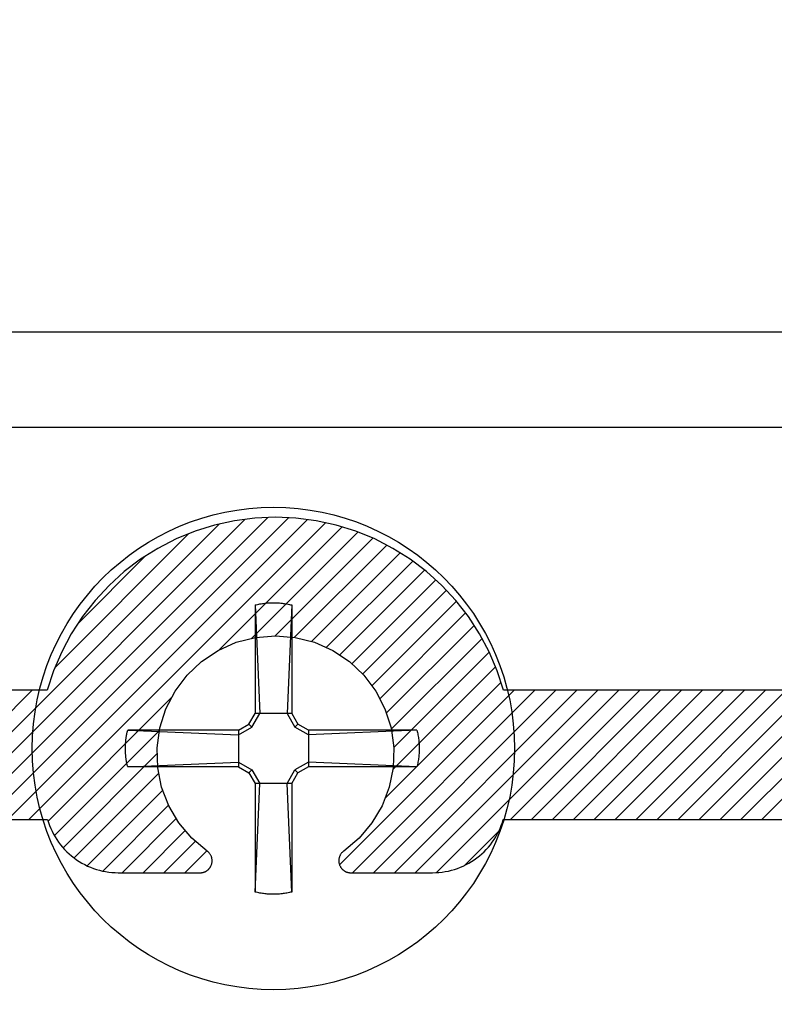
# Model space of a CAD drawing. Units: inches. Extents: x 0 to 108, y 0 to 43.
# Drawn here: x 3 to 4, y 25 to 26 of the extents above; entities that cross this region are included whole.
import ezdxf

# ---------------------------------------------------------------- set-up
doc = ezdxf.new("R2010")
doc.units = ezdxf.units.IN
doc.header["$LTSCALE"] = 0.5
doc.header["$MEASUREMENT"] = 0
doc.layers.add('Arcadia-Profile', color=5, linetype='Continuous')
doc.layers.add('Arcadia-Shade', color=8, linetype='Continuous')

# ---------------------------------------------------------------- blocks, each defined once
blk = doc.blocks.new('#12-SCREWHEAD')
at = {"layer": 'Arcadia-Profile'}
for points in [[(-0.0155, 0.12109, 0), (-0.01449, 0.12133, 0)], [(-0.0155, 0.12109, 0), (-0.0155, 0.02952, 0)], [(-0.0155, 0.12109, 0), (-0.01152, 0.02952, 0)], [(-0.01449, 0.12133, 0), (-0.01347, 0.12156, 0)], [(-0.01347, 0.12156, 0), (-0.01244, 0.12178, 0)], [(-0.01244, 0.12178, 0), (-0.01142, 0.12197, 0)], [(-0.01142, 0.12197, 0), (-0.01039, 0.12215, 0)], [(-0.01039, 0.12215, 0), (-0.00936, 0.12231, 0)], [(-0.00936, 0.12231, 0), (-0.00833, 0.12245, 0)], [(-0.00833, 0.12245, 0), (-0.00729, 0.12258, 0)], [(-0.00729, 0.12258, 0), (-0.00625, 0.12269, 0)], [(-0.00625, 0.12269, 0), (-0.00521, 0.12279, 0)], [(-0.00521, 0.12279, 0), (-0.00417, 0.12286, 0)], [(-0.00417, 0.12286, 0), (-0.00313, 0.12292, 0)], [(-0.00313, 0.12292, 0), (-0.00209, 0.12297, 0)], [(-0.00209, 0.12297, 0), (-0.00104, 0.12299, 0)], [(-0.00104, 0.12299, 0), (0, 0.123, 0)], [(0, 0.123, 0), (0.00104, 0.12299, 0)], [(0.00104, 0.12299, 0), (0.00209, 0.12297, 0)], [(0.00209, 0.12297, 0), (0.00313, 0.12292, 0)], [(0.00313, 0.12292, 0), (0.00417, 0.12286, 0)], [(0.00417, 0.12286, 0), (0.00521, 0.12279, 0)], [(0.00521, 0.12279, 0), (0.00625, 0.12269, 0)], [(0.00625, 0.12269, 0), (0.00729, 0.12258, 0)], [(0.00729, 0.12258, 0), (0.00833, 0.12245, 0)], [(0.00833, 0.12245, 0), (0.00936, 0.12231, 0)], [(0.00936, 0.12231, 0), (0.01039, 0.12215, 0)], [(0.01039, 0.12215, 0), (0.01142, 0.12197, 0)], [(0.01142, 0.12197, 0), (0.01245, 0.12178, 0)], [(0.0155, 0.12109, 0), (0.01152, 0.02952, 0)], [(0.01245, 0.12178, 0), (0.01347, 0.12156, 0)], [(0.01347, 0.12156, 0), (0.01449, 0.12133, 0)], [(0.01449, 0.12133, 0), (0.0155, 0.12109, 0)], [(0.0155, 0.12109, 0), (0.0155, 0.02952, 0)], [(-0.02063, 0.02063, 0), (-0.0155, 0.02952, 0)], [(-0.01811, 0.01811, 0), (-0.01152, 0.02952, 0)], [(0.0155, 0.02952, 0), (-0.0155, 0.02952, 0)], [(0.01152, 0.02952, 0), (0.01811, 0.01811, 0)], [(0.0155, 0.02952, 0), (0.02063, 0.02063, 0)], [(-0.02952, 0.0155, 0), (-0.02063, 0.02063, 0)], [(-0.02952, 0.01152, 0), (-0.01811, 0.01811, 0)], [(-0.01811, 0.01811, 0), (-0.02063, 0.02063, 0)], [(0.01811, 0.01811, 0), (0.02063, 0.02063, 0)], [(0.02952, 0.01152, 0), (0.01811, 0.01811, 0)], [(0.02952, 0.0155, 0), (0.02063, 0.02063, 0)], [(-0.12443, 0.00781, 0), (-0.12436, 0.00833, 0)], [(-0.12436, 0.00833, 0), (-0.12429, 0.00884, 0)], [(-0.12429, 0.00884, 0), (-0.12422, 0.00936, 0)], [(-0.12422, 0.00936, 0), (-0.12414, 0.00988, 0)], [(-0.12414, 0.00988, 0), (-0.12406, 0.01039, 0)], [(-0.12406, 0.01039, 0), (-0.12397, 0.01091, 0)], [(-0.12397, 0.01091, 0), (-0.12388, 0.01142, 0)], [(-0.12388, 0.01142, 0), (-0.12378, 0.01193, 0)], [(-0.12378, 0.01193, 0), (-0.12368, 0.01245, 0)], [(-0.12368, 0.01245, 0), (-0.12358, 0.01296, 0)], [(-0.12358, 0.01296, 0), (-0.12347, 0.01347, 0)], [(-0.12347, 0.01347, 0), (-0.12336, 0.01398, 0)], [(-0.12336, 0.01398, 0), (-0.12324, 0.01449, 0)], [(-0.12324, 0.01449, 0), (-0.12312, 0.01499, 0)], [(-0.12312, 0.01499, 0), (-0.123, 0.0155, 0)], [(-0.02952, 0.0155, 0), (-0.123, 0.0155, 0)], [(-0.123, 0.0155, 0), (-0.02952, 0.01152, 0)], [(-0.02952, 0.0155, 0), (-0.02952, -0.0155, 0)], [(0.12109, 0.0155, 0), (0.02952, 0.0155, 0)], [(0.12109, 0.0155, 0), (0.02952, 0.01152, 0)], [(0.02952, 0.0155, 0), (0.02952, -0.0155, 0)], [(0.12109, 0.0155, 0), (0.12134, 0.01449, 0)], [(0.12134, 0.01449, 0), (0.12156, 0.01347, 0)], [(0.12156, 0.01347, 0), (0.12178, 0.01244, 0)], [(0.12178, 0.01244, 0), (0.12197, 0.01142, 0)], [(0.12197, 0.01142, 0), (0.12215, 0.01039, 0)], [(0.12215, 0.01039, 0), (0.12231, 0.00936, 0)], [(0.12231, 0.00936, 0), (0.12245, 0.00833, 0)], [(0.12245, 0.00833, 0), (0.12258, 0.00729, 0)], [(-0.12491, 0.00052, 0), (-0.1249, 0.00104, 0)], [(-0.12491, 0, 0), (-0.12491, 0.00052, 0)], [(-0.12491, -0.00052, 0), (-0.12491, 0, 0)], [(-0.1249, 0.00104, 0), (-0.12489, 0.00157, 0)], [(-0.12489, 0.00157, 0), (-0.12488, 0.00209, 0)], [(-0.12488, 0.00209, 0), (-0.12486, 0.00261, 0)], [(-0.12486, 0.00261, 0), (-0.12483, 0.00313, 0)], [(-0.12483, 0.00313, 0), (-0.12481, 0.00365, 0)], [(-0.12481, 0.00365, 0), (-0.12477, 0.00417, 0)], [(-0.12477, 0.00417, 0), (-0.12474, 0.00469, 0)], [(-0.12474, 0.00469, 0), (-0.1247, 0.00521, 0)], [(-0.1247, 0.00521, 0), (-0.12465, 0.00573, 0)], [(-0.12465, 0.00573, 0), (-0.1246, 0.00625, 0)], [(-0.1246, 0.00625, 0), (-0.12455, 0.00677, 0)], [(-0.12455, 0.00677, 0), (-0.12449, 0.00729, 0)], [(-0.12449, 0.00729, 0), (-0.12443, 0.00781, 0)], [(0.12258, 0.00729, 0), (0.12269, 0.00625, 0)], [(0.12269, 0.00625, 0), (0.12279, 0.00521, 0)], [(0.12279, 0.00521, 0), (0.12286, 0.00417, 0)], [(0.12286, 0.00417, 0), (0.12292, 0.00313, 0)], [(0.12292, 0.00313, 0), (0.12297, 0.00209, 0)], [(0.12297, 0.00209, 0), (0.12299, 0.00104, 0)], [(0.12299, 0.00104, 0), (0.123, 0, 0)], [(-0.1249, -0.00104, 0), (-0.12491, -0.00052, 0)], [(-0.12489, -0.00156, 0), (-0.1249, -0.00104, 0)], [(-0.12488, -0.00209, 0), (-0.12489, -0.00156, 0)], [(-0.12486, -0.00261, 0), (-0.12488, -0.00209, 0)], [(-0.12483, -0.00313, 0), (-0.12486, -0.00261, 0)], [(-0.12481, -0.00365, 0), (-0.12483, -0.00313, 0)], [(-0.12477, -0.00417, 0), (-0.12481, -0.00365, 0)], [(-0.12474, -0.00469, 0), (-0.12477, -0.00417, 0)], [(-0.1247, -0.00521, 0), (-0.12474, -0.00469, 0)], [(-0.12465, -0.00573, 0), (-0.1247, -0.00521, 0)], [(-0.1246, -0.00625, 0), (-0.12465, -0.00573, 0)], [(-0.12455, -0.00677, 0), (-0.1246, -0.00625, 0)], [(-0.12449, -0.00729, 0), (-0.12455, -0.00677, 0)], [(-0.12443, -0.00781, 0), (-0.12449, -0.00729, 0)], [(-0.12436, -0.00833, 0), (-0.12443, -0.00781, 0)], [(0.12258, -0.00729, 0), (0.12245, -0.00833, 0)], [(0.12269, -0.00625, 0), (0.12258, -0.00729, 0)], [(0.12279, -0.00521, 0), (0.12269, -0.00625, 0)], [(0.12286, -0.00417, 0), (0.12279, -0.00521, 0)], [(0.12292, -0.00313, 0), (0.12286, -0.00417, 0)], [(0.12297, -0.00209, 0), (0.12292, -0.00313, 0)], [(0.12299, -0.00104, 0), (0.12297, -0.00209, 0)], [(0.123, 0, 0), (0.12299, -0.00104, 0)], [(-0.12429, -0.00884, 0), (-0.12436, -0.00833, 0)], [(-0.12422, -0.00936, 0), (-0.12429, -0.00884, 0)], [(-0.12414, -0.00988, 0), (-0.12422, -0.00936, 0)], [(-0.12406, -0.01039, 0), (-0.12414, -0.00988, 0)], [(-0.12397, -0.01091, 0), (-0.12406, -0.01039, 0)], [(-0.12388, -0.01142, 0), (-0.12397, -0.01091, 0)], [(-0.12378, -0.01193, 0), (-0.12388, -0.01142, 0)], [(-0.12368, -0.01244, 0), (-0.12378, -0.01193, 0)], [(-0.12358, -0.01296, 0), (-0.12368, -0.01244, 0)], [(-0.12347, -0.01347, 0), (-0.12358, -0.01296, 0)], [(-0.12336, -0.01398, 0), (-0.12347, -0.01347, 0)], [(-0.12324, -0.01449, 0), (-0.12336, -0.01398, 0)], [(-0.12312, -0.01499, 0), (-0.12324, -0.01449, 0)], [(-0.123, -0.0155, 0), (-0.12312, -0.01499, 0)], [(-0.123, -0.0155, 0), (-0.02952, -0.01152, 0)], [(-0.02952, -0.0155, 0), (-0.123, -0.0155, 0)], [(-0.02952, -0.01152, 0), (-0.01811, -0.01811, 0)], [(-0.02952, -0.0155, 0), (-0.02063, -0.02063, 0)], [(0.02952, -0.01152, 0), (0.01811, -0.01811, 0)], [(0.02952, -0.0155, 0), (0.02063, -0.02063, 0)], [(0.12109, -0.0155, 0), (0.02952, -0.01152, 0)], [(0.12109, -0.0155, 0), (0.02952, -0.0155, 0)], [(0.12133, -0.01449, 0), (0.12109, -0.0155, 0)], [(0.12156, -0.01347, 0), (0.12133, -0.01449, 0)], [(0.12178, -0.01245, 0), (0.12156, -0.01347, 0)], [(0.12197, -0.01142, 0), (0.12178, -0.01245, 0)], [(0.12215, -0.01039, 0), (0.12197, -0.01142, 0)], [(0.12231, -0.00936, 0), (0.12215, -0.01039, 0)], [(0.12245, -0.00833, 0), (0.12231, -0.00936, 0)], [(-0.01811, -0.01811, 0), (-0.02063, -0.02063, 0)], [(-0.02063, -0.02063, 0), (-0.0155, -0.02952, 0)], [(-0.01811, -0.01811, 0), (-0.01152, -0.02952, 0)], [(0.01152, -0.02952, 0), (0.01811, -0.01811, 0)], [(0.0155, -0.02952, 0), (0.02063, -0.02063, 0)], [(0.01811, -0.01811, 0), (0.02063, -0.02063, 0)], [(-0.0155, -0.02952, 0), (-0.0155, -0.12109, 0)], [(-0.0155, -0.12109, 0), (-0.01152, -0.02952, 0)], [(0.01551, -0.02952, 0), (-0.0155, -0.02952, 0)], [(0.0155, -0.12109, 0), (0.01152, -0.02952, 0)], [(0.0155, -0.02952, 0), (0.0155, -0.12109, 0)], [(-0.01449, -0.12133, 0), (-0.0155, -0.12109, 0)], [(-0.01347, -0.12156, 0), (-0.01449, -0.12133, 0)], [(-0.01244, -0.12178, 0), (-0.01347, -0.12156, 0)], [(-0.01142, -0.12197, 0), (-0.01244, -0.12178, 0)], [(-0.01039, -0.12215, 0), (-0.01142, -0.12197, 0)], [(-0.00936, -0.12231, 0), (-0.01039, -0.12215, 0)], [(-0.00833, -0.12245, 0), (-0.00936, -0.12231, 0)], [(-0.00729, -0.12258, 0), (-0.00833, -0.12245, 0)], [(-0.00625, -0.12269, 0), (-0.00729, -0.12258, 0)], [(-0.00521, -0.12279, 0), (-0.00625, -0.12269, 0)], [(-0.00417, -0.12286, 0), (-0.00521, -0.12279, 0)], [(-0.00313, -0.12292, 0), (-0.00417, -0.12286, 0)], [(-0.00209, -0.12297, 0), (-0.00313, -0.12292, 0)], [(-0.00104, -0.12299, 0), (-0.00209, -0.12297, 0)], [(0, -0.123, 0), (-0.00104, -0.12299, 0)], [(0.00104, -0.12299, 0), (0, -0.123, 0)], [(0.00209, -0.12297, 0), (0.00104, -0.12299, 0)], [(0.00313, -0.12292, 0), (0.00209, -0.12297, 0)], [(0.00417, -0.12286, 0), (0.00313, -0.12292, 0)], [(0.00521, -0.12279, 0), (0.00417, -0.12286, 0)], [(0.00625, -0.12269, 0), (0.00521, -0.12279, 0)], [(0.00729, -0.12258, 0), (0.00625, -0.12269, 0)], [(0.00833, -0.12245, 0), (0.00729, -0.12258, 0)], [(0.00936, -0.12231, 0), (0.00833, -0.12245, 0)], [(0.01039, -0.12215, 0), (0.00936, -0.12231, 0)], [(0.01142, -0.12197, 0), (0.01039, -0.12215, 0)], [(0.01245, -0.12178, 0), (0.01142, -0.12197, 0)], [(0.01347, -0.12156, 0), (0.01245, -0.12178, 0)], [(0.01449, -0.12133, 0), (0.01347, -0.12156, 0)], [(0.0155, -0.12109, 0), (0.01449, -0.12133, 0)]]:
    blk.add_polyline3d(points, dxfattribs=at)
blk.add_circle((0, 0), 0.2035, dxfattribs=at)

msp = doc.modelspace()

# ---------------------------------------------------------------- hatches: boundary and pattern name
at = {"layer": 'Arcadia-Shade', "lineweight": -3}
h = msp.add_hatch(dxfattribs=at)
h.set_pattern_fill('ANSI31', color=256, scale=0.1, style=0)
h.set_pattern_definition([(45, (-108.875271, -506.122243), (-0.00883883476, 0.00883883476), [])])
h.paths.add_polyline_path([(2.67548, 25.05922), (2.67496, 25.05921), (2.67443, 25.05916), (2.67391, 25.0591), (2.6734, 25.059), (2.67289, 25.05888), (2.67239, 25.05873), (2.67189, 25.05856), (2.67141, 25.05835), (2.67094, 25.05813), (2.67048, 25.05788), (2.67003, 25.05761), (2.6696, 25.05731), (2.66919, 25.05699), (2.66879, 25.05665), (2.66841, 25.05629), (2.66805, 25.05591), (2.66771, 25.05551), (2.66739, 25.0551), (2.66709, 25.05467), (2.66682, 25.05422), (2.66657, 25.05376), (2.66634, 25.05329), (2.66614, 25.0528), (2.66597, 25.05231), (2.66582, 25.05181), (2.6657, 25.0513), (2.6656, 25.05078), (2.66553, 25.05026), (2.66549, 25.04974), (2.66548, 25.04922), (2.66548, 25.03506), (2.66059, 25.02995), (2.65589, 25.02468), (2.65137, 25.01924), (2.64705, 25.01365), (2.64293, 25.0079), (2.63902, 25.00202), (2.63531, 24.996), (2.63182, 24.98985), (2.62855, 24.98359), (2.62551, 24.97721), (2.62269, 24.97073), (2.6201, 24.96415), (2.61775, 24.95748), (2.61563, 24.95074), (2.61375, 24.94393), (2.61212, 24.93705), (2.61073, 24.93012), (2.60958, 24.92315), (2.60868, 24.91613), (2.60803, 24.9091), (2.60763, 24.90204), (2.60748, 24.89497), (2.60758, 24.88791), (2.60793, 24.88085), (2.60852, 24.8738), (2.60937, 24.86679), (2.61046, 24.8598), (2.6118, 24.85286), (2.61338, 24.84597), (2.61521, 24.83915), (2.616, 24.8366), (2.6169, 24.83408), (2.61791, 24.83161), (2.61902, 24.82918), (2.62023, 24.82681), (2.62155, 24.82448), (2.62297, 24.82222), (2.62448, 24.82002), (2.62608, 24.81789), (2.62778, 24.81583), (2.62956, 24.81384), (2.63143, 24.81193), (2.63337, 24.8101), (2.6354, 24.80836), (2.63749, 24.80671), (2.63966, 24.80515), (2.64189, 24.80368), (2.64418, 24.80231), (2.64653, 24.80105), (2.64893, 24.79988), (2.65138, 24.79882), (2.65388, 24.79786), (2.65641, 24.79701), (2.65897, 24.79628), (2.66157, 24.79565), (2.66419, 24.79514), (2.66683, 24.79474), (2.66948, 24.79445), (2.67214, 24.79428), (2.67481, 24.79422), (2.74397, 24.79422), (2.74432, 24.79423), (2.74467, 24.79424), (2.74502, 24.79427), (2.74536, 24.79432), (2.74571, 24.79437), (2.74605, 24.79444), (2.74639, 24.79452), (2.74673, 24.79461), (2.74706, 24.79471), (2.74739, 24.79482), (2.74772, 24.79495), (2.74804, 24.79508), (2.74835, 24.79523), (2.74866, 24.79539), (2.74897, 24.79556), (2.74927, 24.79574), (2.74956, 24.79593), (2.74985, 24.79613), (2.75013, 24.79634), (2.7504, 24.79656), (2.75066, 24.79679), (2.75092, 24.79703), (2.75116, 24.79727), (2.7514, 24.79753), (2.75163, 24.79779), (2.75185, 24.79806), (2.75206, 24.79834), (2.75226, 24.79863), (2.75245, 24.79892), (2.75263, 24.79922), (2.75271, 24.79935), (2.75294, 24.79978), (2.75316, 24.80023), (2.75335, 24.80068), (2.75352, 24.80115), (2.75366, 24.80162), (2.75379, 24.80209), (2.75389, 24.80258), (2.75396, 24.80306), (2.75401, 24.80356), (2.75404, 24.80405), (2.75404, 24.80454), (2.75402, 24.80503), (2.75398, 24.80552), (2.75391, 24.80601), (2.75381, 24.8065), (2.7537, 24.80698), (2.75355, 24.80745), (2.75339, 24.80791), (2.7532, 24.80837), (2.75299, 24.80882), (2.75276, 24.80925), (2.75251, 24.80968), (2.75224, 24.81009), (2.75194, 24.81048), (2.75163, 24.81087), (2.7513, 24.81123), (2.75095, 24.81158), (2.75059, 24.81191), (2.75021, 24.81223), (2.74981, 24.81252), (2.73693, 24.82335), (2.72605, 24.83618), (2.71747, 24.85065), (2.71144, 24.86636), (2.70813, 24.88286), (2.70763, 24.89968), (2.70996, 24.91634), (2.71505, 24.93238), (2.72275, 24.94734), (2.73286, 24.96079), (2.74508, 24.97236), (2.75906, 24.98172), (2.77442, 24.9886), (2.79071, 24.9928), (2.80748, 24.99422), (2.82425, 24.9928), (2.84054, 24.9886), (2.85589, 24.98172), (2.86988, 24.97236), (2.8821, 24.96079), (2.8922, 24.94734), (2.89991, 24.93238), (2.905, 24.91634), (2.90733, 24.89968), (2.90683, 24.88286), (2.90352, 24.86636), (2.89749, 24.85065), (2.88891, 24.83618), (2.87803, 24.82335), (2.86514, 24.81252), (2.86475, 24.81223), (2.86437, 24.81191), (2.864, 24.81158), (2.86365, 24.81123), (2.86332, 24.81087), (2.86301, 24.81048), (2.86272, 24.81009), (2.86245, 24.80968), (2.86219, 24.80925), (2.86196, 24.80882), (2.86175, 24.80837), (2.86157, 24.80791), (2.8614, 24.80745), (2.86126, 24.80698), (2.86114, 24.8065), (2.86105, 24.80601), (2.86098, 24.80552), (2.86093, 24.80503), (2.86091, 24.80454), (2.86092, 24.80405), (2.86094, 24.80356), (2.86099, 24.80306), (2.86107, 24.80258), (2.86117, 24.80209), (2.86129, 24.80162), (2.86144, 24.80115), (2.86161, 24.80068), (2.8618, 24.80023), (2.86201, 24.79978), (2.86225, 24.79935), (2.86233, 24.79922), (2.86251, 24.79892), (2.8627, 24.79863), (2.8629, 24.79834), (2.86311, 24.79806), (2.86333, 24.79779), (2.86356, 24.79753), (2.86379, 24.79727), (2.86404, 24.79703), (2.8643, 24.79679), (2.86456, 24.79656), (2.86483, 24.79634), (2.86511, 24.79613), (2.8654, 24.79593), (2.86569, 24.79574), (2.86599, 24.79556), (2.86629, 24.79539), (2.8666, 24.79523), (2.86692, 24.79508), (2.86724, 24.79495), (2.86757, 24.79482), (2.8679, 24.79471), (2.86823, 24.79461), (2.86857, 24.79452), (2.86891, 24.79444), (2.86925, 24.79437), (2.8696, 24.79432), (2.86994, 24.79427), (2.87029, 24.79424), (2.87064, 24.79423), (2.87099, 24.79422), (2.94014, 24.79422), (2.94281, 24.79428), (2.94548, 24.79445), (2.94813, 24.79474), (2.95077, 24.79514), (2.95339, 24.79565), (2.95598, 24.79628), (2.95855, 24.79701), (2.96108, 24.79786), (2.96357, 24.79882), (2.96602, 24.79988), (2.96843, 24.80105), (2.97077, 24.80231), (2.97307, 24.80368), (2.9753, 24.80515), (2.97746, 24.80671), (2.97956, 24.80836), (2.98158, 24.8101), (2.98353, 24.81193), (2.9854, 24.81384), (2.98718, 24.81583), (2.98887, 24.81789), (2.99048, 24.82002), (2.99199, 24.82222), (2.99341, 24.82448), (2.99472, 24.82681), (2.99594, 24.82918), (2.99705, 24.83161), (2.99806, 24.83408), (2.99896, 24.8366), (2.99975, 24.83915), (3.00075, 24.84276), (3.00168, 24.8464), (3.00254, 24.85005), (3.00333, 24.85372), (3.00406, 24.8574), (3.00472, 24.86109), (3.0053, 24.8648), (3.00582, 24.86851), (3.00627, 24.87224), (3.00664, 24.87597), (3.00695, 24.87971), (3.00719, 24.88345), (3.00736, 24.8872), (3.00745, 24.89095), (3.00748, 24.8947), (3.00743, 24.89845), (3.00732, 24.9022), (3.00713, 24.90595), (3.00688, 24.90969), (3.00655, 24.91343), (3.00616, 24.91716), (3.00569, 24.92088), (3.00516, 24.9246), (3.00455, 24.9283), (3.00388, 24.93199), (3.00314, 24.93567), (3.00232, 24.93933), (3.00144, 24.94298), (3.0005, 24.94661), (2.99948, 24.95022), (3.04019, 24.95022), (3.04021, 24.95015), (3.041, 24.9476), (3.0419, 24.94508), (3.04291, 24.94261), (3.04402, 24.94018), (3.04523, 24.93781), (3.04655, 24.93548), (3.04797, 24.93322), (3.04948, 24.93102), (3.05108, 24.92889), (3.05278, 24.92683), (3.05456, 24.92484), (3.05643, 24.92293), (3.05837, 24.9211), (3.0604, 24.91936), (3.06249, 24.91771), (3.06466, 24.91615), (3.06689, 24.91468), (3.06918, 24.91331), (3.07153, 24.91205), (3.07393, 24.91088), (3.07638, 24.90982), (3.07888, 24.90886), (3.08141, 24.90801), (3.08397, 24.90728), (3.08657, 24.90665), (3.08919, 24.90614), (3.09183, 24.90574), (3.09448, 24.90545), (3.09714, 24.90528), (3.09981, 24.90522), (3.16897, 24.90522), (3.16932, 24.90523), (3.16967, 24.90524), (3.17002, 24.90527), (3.17036, 24.90532), (3.17071, 24.90537), (3.17105, 24.90544), (3.17139, 24.90552), (3.17173, 24.90561), (3.17206, 24.90571), (3.17239, 24.90582), (3.17272, 24.90595), (3.17304, 24.90608), (3.17335, 24.90623), (3.17366, 24.90639), (3.17397, 24.90656), (3.17427, 24.90674), (3.17456, 24.90693), (3.17485, 24.90713), (3.17513, 24.90734), (3.1754, 24.90756), (3.17566, 24.90779), (3.17592, 24.90803), (3.17616, 24.90827), (3.1764, 24.90853), (3.17663, 24.90879), (3.17685, 24.90906), (3.17706, 24.90934), (3.17726, 24.90963), (3.17745, 24.90992), (3.17763, 24.91022), (3.17771, 24.91035), (3.17794, 24.91078), (3.17816, 24.91123), (3.17835, 24.91168), (3.17852, 24.91215), (3.17866, 24.91262), (3.17879, 24.91309), (3.17889, 24.91358), (3.17896, 24.91406), (3.17901, 24.91456), (3.17904, 24.91505), (3.17904, 24.91554), (3.17902, 24.91603), (3.17898, 24.91652), (3.17891, 24.91701), (3.17881, 24.9175), (3.1787, 24.91798), (3.17855, 24.91845), (3.17839, 24.91891), (3.1782, 24.91937), (3.17799, 24.91982), (3.17776, 24.92025), (3.17751, 24.92068), (3.17724, 24.92109), (3.17694, 24.92148), (3.17663, 24.92187), (3.1763, 24.92223), (3.17595, 24.92258), (3.17559, 24.92291), (3.17521, 24.92323), (3.17481, 24.92352), (3.16193, 24.93435), (3.15105, 24.94718), (3.14247, 24.96165), (3.13644, 24.97736), (3.13313, 24.99386), (3.13263, 25.01068), (3.13496, 25.02734), (3.14005, 25.04338), (3.14775, 25.05834), (3.15786, 25.07179), (3.17008, 25.08336), (3.18406, 25.09272), (3.19942, 25.0996), (3.21571, 25.1038), (3.23248, 25.10522), (3.24925, 25.1038), (3.26554, 25.0996), (3.28089, 25.09272), (3.29488, 25.08336), (3.3071, 25.07179), (3.3172, 25.05834), (3.32491, 25.04338), (3.33, 25.02734), (3.33233, 25.01068), (3.33183, 24.99386), (3.32852, 24.97736), (3.32249, 24.96165), (3.31391, 24.94718), (3.30303, 24.93435), (3.29014, 24.92352), (3.28975, 24.92323), (3.28937, 24.92291), (3.289, 24.92258), (3.28865, 24.92223), (3.28832, 24.92187), (3.28801, 24.92148), (3.28772, 24.92109), (3.28745, 24.92068), (3.28719, 24.92025), (3.28696, 24.91982), (3.28675, 24.91937), (3.28657, 24.91891), (3.2864, 24.91845), (3.28626, 24.91798), (3.28614, 24.9175), (3.28605, 24.91701), (3.28598, 24.91652), (3.28593, 24.91603), (3.28591, 24.91554), (3.28592, 24.91505), (3.28594, 24.91456), (3.28599, 24.91406), (3.28607, 24.91358), (3.28617, 24.91309), (3.28629, 24.91262), (3.28644, 24.91215), (3.28661, 24.91168), (3.2868, 24.91123), (3.28701, 24.91078), (3.28725, 24.91035), (3.28733, 24.91022), (3.28751, 24.90992), (3.2877, 24.90963), (3.2879, 24.90934), (3.28811, 24.90906), (3.28833, 24.90879), (3.28856, 24.90853), (3.28879, 24.90827), (3.28904, 24.90803), (3.2893, 24.90779), (3.28956, 24.90756), (3.28983, 24.90734), (3.29011, 24.90713), (3.2904, 24.90693), (3.29069, 24.90674), (3.29099, 24.90656), (3.29129, 24.90639), (3.2916, 24.90623), (3.29192, 24.90608), (3.29224, 24.90595), (3.29257, 24.90582), (3.2929, 24.90571), (3.29323, 24.90561), (3.29357, 24.90552), (3.29391, 24.90544), (3.29425, 24.90537), (3.2946, 24.90532), (3.29494, 24.90527), (3.29529, 24.90524), (3.29564, 24.90523), (3.29599, 24.90522), (3.36514, 24.90522), (3.36781, 24.90528), (3.37048, 24.90545), (3.37313, 24.90574), (3.37577, 24.90614), (3.37839, 24.90665), (3.38098, 24.90728), (3.38355, 24.90801), (3.38608, 24.90886), (3.38857, 24.90982), (3.39102, 24.91088), (3.39343, 24.91205), (3.39577, 24.91331), (3.39807, 24.91468), (3.4003, 24.91615), (3.40246, 24.91771), (3.40456, 24.91936), (3.40658, 24.9211), (3.40853, 24.92293), (3.4104, 24.92484), (3.41218, 24.92683), (3.41387, 24.92889), (3.41548, 24.93102), (3.41699, 24.93322), (3.41841, 24.93548), (3.41972, 24.93781), (3.42094, 24.94018), (3.42205, 24.94261), (3.42306, 24.94508), (3.42396, 24.9476), (3.42475, 24.95015), (3.42477, 24.95022), (4.08195, 24.95022), (4.08357, 24.95024), (4.08519, 24.9503), (4.08681, 24.95041), (4.08843, 24.95056), (4.09004, 24.95075), (4.09165, 24.95098), (4.09325, 24.95126), (4.09484, 24.95157), (4.09642, 24.95193), (4.09799, 24.95233), (4.09956, 24.95277), (4.10111, 24.95325), (4.10264, 24.95378), (4.10417, 24.95434), (4.10567, 24.95494), (4.10716, 24.95558), (4.10864, 24.95626), (4.11009, 24.95698), (4.11153, 24.95773), (4.11295, 24.95853), (4.11434, 24.95936), (4.11571, 24.96022), (4.11706, 24.96112), (4.11839, 24.96206), (4.11969, 24.96303), (4.12096, 24.96404), (4.12221, 24.96507), (4.12343, 24.96614), (4.12463, 24.96725), (4.12579, 24.96838), (4.34153, 25.18412), (4.34577, 25.18847), (4.34989, 25.19293), (4.35389, 25.1975), (4.35778, 25.20217), (4.36154, 25.20693), (4.36517, 25.2118), (4.36868, 25.21676), (4.37205, 25.22181), (4.37529, 25.22695), (4.3784, 25.23217), (4.38136, 25.23747), (4.38419, 25.24284), (4.38688, 25.24829), (4.38942, 25.2538), (4.39182, 25.25938), (4.39407, 25.26503), (4.39617, 25.27072), (4.39812, 25.27648), (4.39993, 25.28228), (4.40157, 25.28812), (4.40307, 25.29401), (4.40441, 25.29993), (4.40559, 25.30589), (4.40662, 25.31187), (4.40749, 25.31789), (4.40821, 25.32392), (4.40876, 25.32997), (4.40916, 25.33603), (4.4094, 25.34209), (4.40948, 25.34817), (4.40948, 25.40322), (4.40956, 25.40646), (4.40982, 25.4097), (4.41024, 25.41292), (4.41083, 25.41611), (4.41159, 25.41927), (4.41251, 25.42238), (4.4136, 25.42544), (4.41484, 25.42844), (4.41624, 25.43137), (4.41779, 25.43422), (4.41948, 25.43699), (4.42132, 25.43966), (4.4233, 25.44224), (4.4254, 25.44471), (4.42764, 25.44706), (4.42999, 25.44929), (4.43246, 25.4514), (4.43504, 25.45338), (4.43771, 25.45522), (4.44048, 25.45691), (4.44333, 25.45846), (4.44626, 25.45986), (4.44926, 25.4611), (4.45232, 25.46218), (4.45543, 25.46311), (4.45859, 25.46386), (4.46178, 25.46446), (4.465, 25.46488), (4.46823, 25.46513), (4.47148, 25.46522), (5.55048, 25.46522), (5.55372, 25.4653), (5.55696, 25.46556), (5.56018, 25.46598), (5.56337, 25.46657), (5.56653, 25.46733), (5.56964, 25.46825), (5.5727, 25.46934), (5.5757, 25.47058), (5.57863, 25.47198), (5.58148, 25.47353), (5.58425, 25.47522), (5.58692, 25.47706), (5.5895, 25.47904), (5.59197, 25.48114), (5.59432, 25.48338), (5.59655, 25.48573), (5.59866, 25.4882), (5.60064, 25.49078), (5.60248, 25.49345), (5.60417, 25.49622), (5.60572, 25.49907), (5.60712, 25.502), (5.60836, 25.505), (5.60944, 25.50806), (5.61037, 25.51117), (5.61112, 25.51433), (5.61172, 25.51752), (5.61214, 25.52074), (5.61239, 25.52397), (5.61248, 25.52722), (5.61248, 26.05422), (5.63997, 26.05422), (5.64032, 26.05423), (5.64067, 26.05424), (5.64102, 26.05427), (5.64136, 26.05432), (5.64171, 26.05437), (5.64205, 26.05444), (5.64239, 26.05452), (5.64273, 26.05461), (5.64306, 26.05471), (5.64339, 26.05482), (5.64372, 26.05495), (5.64404, 26.05508), (5.64435, 26.05523), (5.64467, 26.05539), (5.64497, 26.05556), (5.64527, 26.05574), (5.64556, 26.05593), (5.64585, 26.05613), (5.64613, 26.05634), (5.6464, 26.05656), (5.64666, 26.05679), (5.64692, 26.05703), (5.64716, 26.05727), (5.6474, 26.05753), (5.64763, 26.05779), (5.64785, 26.05806), (5.64806, 26.05834), (5.64826, 26.05863), (5.64845, 26.05892), (5.64863, 26.05922), (5.64871, 26.05935), (5.64894, 26.05978), (5.64916, 26.06023), (5.64935, 26.06068), (5.64952, 26.06115), (5.64967, 26.06162), (5.64979, 26.06209), (5.64989, 26.06258), (5.64996, 26.06306), (5.65001, 26.06356), (5.65004, 26.06405), (5.65004, 26.06454), (5.65002, 26.06503), (5.64998, 26.06552), (5.64991, 26.06601), (5.64981, 26.0665), (5.6497, 26.06698), (5.64955, 26.06745), (5.64939, 26.06791), (5.6492, 26.06837), (5.64899, 26.06882), (5.64876, 26.06925), (5.64851, 26.06968), (5.64824, 26.07009), (5.64795, 26.07048), (5.64763, 26.07087), (5.6473, 26.07123), (5.64695, 26.07158), (5.64659, 26.07191), (5.64621, 26.07223), (5.64581, 26.07252), (5.63293, 26.08335), (5.62205, 26.09618), (5.61347, 26.11065), (5.60744, 26.12636), (5.60413, 26.14286), (5.60363, 26.15968), (5.60596, 26.17634), (5.61105, 26.19238), (5.61875, 26.20734), (5.62886, 26.22079), (5.64108, 26.23236), (5.65506, 26.24172), (5.67042, 26.2486), (5.68671, 26.2528), (5.70348, 26.25422), (5.72025, 26.2528), (5.73654, 26.2486), (5.75189, 26.24172), (5.76588, 26.23236), (5.7781, 26.22079), (5.7882, 26.20734), (5.79591, 26.19238), (5.801, 26.17634), (5.80333, 26.15968), (5.80283, 26.14286), (5.79952, 26.12636), (5.79349, 26.11065), (5.78491, 26.09618), (5.77403, 26.08335), (5.76114, 26.07252), (5.76075, 26.07223), (5.76037, 26.07191), (5.76, 26.07158), (5.75966, 26.07123), (5.75932, 26.07087), (5.75901, 26.07048), (5.75872, 26.07009), (5.75845, 26.06968), (5.7582, 26.06925), (5.75796, 26.06882), (5.75775, 26.06837), (5.75757, 26.06791), (5.7574, 26.06745), (5.75726, 26.06698), (5.75714, 26.0665), (5.75705, 26.06601), (5.75698, 26.06552), (5.75693, 26.06503), (5.75691, 26.06454), (5.75692, 26.06405), (5.75694, 26.06356), (5.75699, 26.06306), (5.75707, 26.06258), (5.75717, 26.06209), (5.75729, 26.06162), (5.75744, 26.06115), (5.75761, 26.06068), (5.7578, 26.06023), (5.75802, 26.05978), (5.75825, 26.05935), (5.75833, 26.05922), (5.75851, 26.05892), (5.7587, 26.05863), (5.7589, 26.05834), (5.75911, 26.05806), (5.75933, 26.05779), (5.75956, 26.05753), (5.75979, 26.05727), (5.76004, 26.05703), (5.7603, 26.05679), (5.76056, 26.05656), (5.76083, 26.05634), (5.76111, 26.05613), (5.7614, 26.05593), (5.76169, 26.05574), (5.76199, 26.05556), (5.76229, 26.05539), (5.7626, 26.05523), (5.76292, 26.05508), (5.76324, 26.05495), (5.76357, 26.05482), (5.7639, 26.05471), (5.76423, 26.05461), (5.76457, 26.05452), (5.76491, 26.05444), (5.76525, 26.05437), (5.7656, 26.05432), (5.76594, 26.05427), (5.76629, 26.05424), (5.76664, 26.05423), (5.76699, 26.05422), (5.83614, 26.05422), (5.83881, 26.05428), (5.84148, 26.05445), (5.84413, 26.05474), (5.84677, 26.05514), (5.84939, 26.05565), (5.85199, 26.05628), (5.85455, 26.05701), (5.85708, 26.05786), (5.85958, 26.05882), (5.86202, 26.05988), (5.86443, 26.06105), (5.86677, 26.06231), (5.86907, 26.06368), (5.8713, 26.06515), (5.87346, 26.06671), (5.87556, 26.06836), (5.87758, 26.0701), (5.87953, 26.07193), (5.8814, 26.07384), (5.88318, 26.07583), (5.88487, 26.07789), (5.88648, 26.08002), (5.88799, 26.08222), (5.88941, 26.08449), (5.89072, 26.08681), (5.89194, 26.08918), (5.89305, 26.09161), (5.89406, 26.09408), (5.89496, 26.0966), (5.89575, 26.09915), (5.89645, 26.10165), (5.89711, 26.10416), (5.89775, 26.10668), (5.89835, 26.10921), (5.89892, 26.11175), (5.89945, 26.11429), (5.89996, 26.11684), (5.90042, 26.1194), (5.90086, 26.12196), (5.90126, 26.12453), (5.90163, 26.1271), (5.90197, 26.12968), (5.90227, 26.13226), (5.90254, 26.13485), (5.90277, 26.13743), (5.90297, 26.14003), (5.90314, 26.14262), (5.90328, 26.14521), (5.90338, 26.14781), (5.90344, 26.15041), (5.90348, 26.15301), (5.90347, 26.15561), (5.90344, 26.15821), (5.90337, 26.16081), (5.90327, 26.1634), (5.90313, 26.166), (5.90296, 26.16859), (5.90276, 26.17118), (5.90252, 26.17377), (5.90225, 26.17636), (5.90196, 26.17982), (5.90187, 26.18329), (5.90197, 26.18677), (5.90227, 26.19023), (5.90276, 26.19367), (5.90344, 26.19708), (5.90431, 26.20044), (5.90537, 26.20375), (5.90661, 26.207), (5.90803, 26.21017), (5.90963, 26.21326), (5.9114, 26.21625), (5.91333, 26.21914), (5.91542, 26.22191), (5.91767, 26.22456), (5.92006, 26.22709), (5.92258, 26.22947), (5.92524, 26.23171), (5.92802, 26.2338), (5.93091, 26.23573), (5.9339, 26.2375), (5.93699, 26.23909), (5.94016, 26.24051), (5.94341, 26.24175), (5.94672, 26.2428), (5.95009, 26.24367), (5.9535, 26.24435), (5.95694, 26.24483), (5.9604, 26.24512), (5.96387, 26.24522), (6.79709, 26.24515), (6.80056, 26.24505), (6.80402, 26.24476), (6.80746, 26.24428), (6.81087, 26.2436), (6.81423, 26.24273), (6.81754, 26.24168), (6.82079, 26.24044), (6.82396, 26.23902), (6.82705, 26.23743), (6.83004, 26.23566), (6.83293, 26.23374), (6.83571, 26.23165), (6.83837, 26.22941), (6.84089, 26.22702), (6.84328, 26.2245), (6.84552, 26.22185), (6.84762, 26.21907), (6.84955, 26.21619), (6.85132, 26.21319), (6.85291, 26.21011), (6.85434, 26.20694), (6.85558, 26.20369), (6.85664, 26.20039), (6.85751, 26.19702), (6.85819, 26.19362), (6.85868, 26.19018), (6.85898, 26.18671), (6.85908, 26.18324), (6.85899, 26.17977), (6.8587, 26.17631), (6.85843, 26.17372), (6.8582, 26.17114), (6.85799, 26.16855), (6.85782, 26.16595), (6.85769, 26.16336), (6.85759, 26.16076), (6.85752, 26.15817), (6.85748, 26.15557), (6.85748, 26.15297), (6.85752, 26.15038), (6.85758, 26.14778), (6.85768, 26.14518), (6.85782, 26.14259), (6.85799, 26.14), (6.85819, 26.13741), (6.85842, 26.13482), (6.85869, 26.13224), (6.85899, 26.12966), (6.85933, 26.12708), (6.8597, 26.12451), (6.8601, 26.12195), (6.86054, 26.11938), (6.86101, 26.11683), (6.86151, 26.11428), (6.86204, 26.11174), (6.86261, 26.10921), (6.86321, 26.10668), (6.86385, 26.10416), (6.86451, 26.10165), (6.86521, 26.09915), (6.866, 26.0966), (6.8669, 26.09408), (6.86791, 26.09161), (6.86902, 26.08918), (6.87023, 26.08681), (6.87155, 26.08449), (6.87297, 26.08222), (6.87448, 26.08002), (6.87608, 26.07789), (6.87778, 26.07583), (6.87956, 26.07384), (6.88143, 26.07193), (6.88337, 26.0701), (6.8854, 26.06836), (6.88749, 26.06671), (6.88966, 26.06515), (6.89189, 26.06368), (6.89418, 26.06231), (6.89653, 26.06105), (6.89893, 26.05988), (6.90138, 26.05882), (6.90388, 26.05786), (6.90641, 26.05701), (6.90897, 26.05628), (6.91157, 26.05565), (6.91419, 26.05514), (6.91683, 26.05474), (6.91948, 26.05445), (6.92215, 26.05428), (6.92481, 26.05422), (6.99397, 26.05422), (6.99432, 26.05423), (6.99467, 26.05424), (6.99502, 26.05427), (6.99536, 26.05432), (6.99571, 26.05437), (6.99605, 26.05444), (6.99639, 26.05452), (6.99673, 26.05461), (6.99706, 26.05471), (6.99739, 26.05482), (6.99772, 26.05495), (6.99804, 26.05508), (6.99835, 26.05523), (6.99867, 26.05539), (6.99897, 26.05556), (6.99927, 26.05574), (6.99956, 26.05593), (6.99985, 26.05613), (7.00013, 26.05634), (7.0004, 26.05656), (7.00066, 26.05679), (7.00092, 26.05703), (7.00116, 26.05727), (7.0014, 26.05753), (7.00163, 26.05779), (7.00185, 26.05806), (7.00206, 26.05834), (7.00226, 26.05863), (7.00245, 26.05892), (7.00263, 26.05922), (7.00271, 26.05935), (7.00294, 26.05978), (7.00316, 26.06023), (7.00335, 26.06068), (7.00352, 26.06115), (7.00367, 26.06162), (7.00379, 26.06209), (7.00389, 26.06258), (7.00396, 26.06306), (7.00401, 26.06356), (7.00404, 26.06405), (7.00404, 26.06454), (7.00402, 26.06503), (7.00398, 26.06552), (7.00391, 26.06601), (7.00381, 26.0665), (7.0037, 26.06698), (7.00355, 26.06745), (7.00339, 26.06791), (7.0032, 26.06837), (7.00299, 26.06882), (7.00276, 26.06925), (7.00251, 26.06968), (7.00224, 26.07009), (7.00195, 26.07048), (7.00163, 26.07087), (7.0013, 26.07123), (7.00095, 26.07158), (7.00059, 26.07191), (7.00021, 26.07223), (6.99981, 26.07252), (6.98693, 26.08335), (6.97605, 26.09618), (6.96747, 26.11065), (6.96144, 26.12636), (6.95813, 26.14286), (6.95763, 26.15968), (6.95996, 26.17634), (6.96505, 26.19238), (6.97275, 26.20734), (6.98286, 26.22079), (6.99508, 26.23236), (7.00906, 26.24172), (7.02442, 26.2486), (7.04071, 26.2528), (7.05748, 26.25422), (7.07425, 26.2528), (7.09054, 26.2486), (7.10589, 26.24172), (7.11988, 26.23236), (7.1321, 26.22079), (7.1422, 26.20734), (7.14991, 26.19238), (7.155, 26.17634), (7.15733, 26.15968), (7.15683, 26.14286), (7.15352, 26.12636), (7.14749, 26.11065), (7.13891, 26.09618), (7.12803, 26.08335), (7.11514, 26.07252), (7.11475, 26.07223), (7.11437, 26.07191), (7.114, 26.07158), (7.11366, 26.07123), (7.11332, 26.07087), (7.11301, 26.07048), (7.11272, 26.07009), (7.11245, 26.06968), (7.1122, 26.06925), (7.11196, 26.06882), (7.11175, 26.06837), (7.11157, 26.06791), (7.1114, 26.06745), (7.11126, 26.06698), (7.11114, 26.0665), (7.11105, 26.06601), (7.11098, 26.06552), (7.11093, 26.06503), (7.11091, 26.06454), (7.11092, 26.06405), (7.11094, 26.06356), (7.11099, 26.06306), (7.11107, 26.06258), (7.11117, 26.06209), (7.11129, 26.06162), (7.11144, 26.06115), (7.11161, 26.06068), (7.1118, 26.06023), (7.11202, 26.05978), (7.11225, 26.05935), (7.11233, 26.05922), (7.11251, 26.05892), (7.1127, 26.05863), (7.1129, 26.05834), (7.11311, 26.05806), (7.11333, 26.05779), (7.11356, 26.05753), (7.11379, 26.05727), (7.11404, 26.05703), (7.1143, 26.05679), (7.11456, 26.05656), (7.11483, 26.05634), (7.11511, 26.05613), (7.1154, 26.05593), (7.11569, 26.05574), (7.11599, 26.05556), (7.11629, 26.05539), (7.1166, 26.05523), (7.11692, 26.05508), (7.11724, 26.05495), (7.11757, 26.05482), (7.1179, 26.05471), (7.11823, 26.05461), (7.11857, 26.05452), (7.11891, 26.05444), (7.11925, 26.05437), (7.1196, 26.05432), (7.11994, 26.05427), (7.12029, 26.05424), (7.12064, 26.05423), (7.12099, 26.05422), (7.19014, 26.05422), (7.19281, 26.05428), (7.19548, 26.05445), (7.19813, 26.05474), (7.20077, 26.05514), (7.20339, 26.05565), (7.20599, 26.05628), (7.20855, 26.05701), (7.21108, 26.05786), (7.21358, 26.05882), (7.21602, 26.05988), (7.21843, 26.06105), (7.22077, 26.06231), (7.22307, 26.06368), (7.2253, 26.06515), (7.22746, 26.06671), (7.22956, 26.06836), (7.23158, 26.0701), (7.23353, 26.07193), (7.2354, 26.07384), (7.23718, 26.07583), (7.23887, 26.07789), (7.24048, 26.08002), (7.24199, 26.08222), (7.24341, 26.08449), (7.24472, 26.08681), (7.24594, 26.08918), (7.24705, 26.09161), (7.24806, 26.09408), (7.24896, 26.0966), (7.24975, 26.09915), (7.25157, 26.10598), (7.25316, 26.11286), (7.2545, 26.1198), (7.25559, 26.12679), (7.25643, 26.1338), (7.25703, 26.14085), (7.25738, 26.14791), (7.25748, 26.15497), (7.25733, 26.16204), (7.25692, 26.1691), (7.25627, 26.17613), (7.25538, 26.18315), (7.25423, 26.19012), (7.25284, 26.19705), (7.2512, 26.20393), (7.24933, 26.21074), (7.24721, 26.21748), (7.24486, 26.22415), (7.24227, 26.23073), (7.23945, 26.23721), (7.2364, 26.24359), (7.23313, 26.24985), (7.22964, 26.256), (7.22594, 26.26202), (7.22203, 26.2679), (7.21791, 26.27365), (7.21359, 26.27924), (7.20907, 26.28468), (7.20437, 26.28995), (7.19948, 26.29506), (7.19948, 26.35422), (5.90048, 26.35422), (5.89723, 26.3543), (5.894, 26.35456), (5.89078, 26.35498), (5.88759, 26.35557), (5.88443, 26.35633), (5.88132, 26.35725), (5.87826, 26.35834), (5.87526, 26.35958), (5.87233, 26.36098), (5.86948, 26.36253), (5.86671, 26.36422), (5.86404, 26.36606), (5.86146, 26.36804), (5.85899, 26.37014), (5.85664, 26.37238), (5.8544, 26.37473), (5.8523, 26.3772), (5.85032, 26.37978), (5.84848, 26.38245), (5.84679, 26.38522), (5.84524, 26.38807), (5.84384, 26.391), (5.8426, 26.394), (5.84151, 26.39706), (5.84059, 26.40017), (5.83983, 26.40333), (5.83924, 26.40652), (5.83882, 26.40974), (5.83856, 26.41297), (5.83848, 26.41622), (5.83848, 26.53922), (5.83829, 26.54288), (5.83771, 26.5465), (5.83677, 26.55004), (5.83545, 26.55346), (5.83379, 26.55672), (5.83179, 26.55979), (5.82949, 26.56264), (5.8269, 26.56523), (5.82405, 26.56754), (5.82098, 26.56953), (5.81771, 26.57119), (5.81429, 26.57251), (5.81076, 26.57345), (5.80714, 26.57403), (5.80348, 26.57422), (5.79982, 26.57403), (5.7962, 26.57345), (5.79266, 26.57251), (5.78924, 26.57119), (5.78598, 26.56953), (5.78291, 26.56754), (5.78006, 26.56523), (5.77747, 26.56264), (5.77516, 26.55979), (5.77317, 26.55672), (5.7715, 26.55346), (5.77019, 26.55004), (5.76924, 26.5465), (5.76867, 26.54288), (5.76848, 26.53922), (5.76848, 26.41622), (5.76839, 26.41297), (5.76814, 26.40974), (5.76772, 26.40652), (5.76712, 26.40333), (5.76637, 26.40017), (5.76544, 26.39706), (5.76436, 26.394), (5.76312, 26.391), (5.76172, 26.38807), (5.76017, 26.38522), (5.75848, 26.38245), (5.75664, 26.37978), (5.75466, 26.3772), (5.75255, 26.37473), (5.75032, 26.37238), (5.74797, 26.37014), (5.7455, 26.36804), (5.74292, 26.36606), (5.74025, 26.36422), (5.73748, 26.36253), (5.73463, 26.36098), (5.7317, 26.35958), (5.7287, 26.35834), (5.72564, 26.35725), (5.72253, 26.35633), (5.71937, 26.35557), (5.71618, 26.35498), (5.71296, 26.35456), (5.70972, 26.3543), (5.70648, 26.35422), (5.70348, 26.35422), (5.69254, 26.35393), (5.68163, 26.35307), (5.67078, 26.35165), (5.66003, 26.34965), (5.64939, 26.3471), (5.63889, 26.34399), (5.62858, 26.34034), (5.61847, 26.33615), (5.6086, 26.33144), (5.59898, 26.32622), (5.58965, 26.3205), (5.58063, 26.3143), (5.57195, 26.30764), (5.56363, 26.30054), (5.55569, 26.293), (5.54816, 26.28507), (5.54106, 26.27675), (5.53439, 26.26807), (5.5282, 26.25905), (5.52248, 26.24972), (5.51726, 26.2401), (5.51255, 26.23023), (5.50836, 26.22012), (5.50471, 26.2098), (5.5016, 26.19931), (5.49905, 26.18867), (5.49705, 26.17791), (5.49562, 26.16707), (5.49477, 26.15616), (5.49448, 26.14522), (5.49448, 25.63622), (5.49439, 25.63297), (5.49414, 25.62974), (5.49372, 25.62652), (5.49312, 25.62333), (5.49237, 25.62017), (5.49144, 25.61706), (5.49036, 25.614), (5.48912, 25.611), (5.48772, 25.60807), (5.48617, 25.60522), (5.48448, 25.60245), (5.48264, 25.59978), (5.48066, 25.5972), (5.47855, 25.59473), (5.47632, 25.59238), (5.47397, 25.59014), (5.4715, 25.58804), (5.46892, 25.58606), (5.46625, 25.58422), (5.46348, 25.58253), (5.46063, 25.58098), (5.4577, 25.57958), (5.4547, 25.57834), (5.45164, 25.57725), (5.44853, 25.57633), (5.44537, 25.57557), (5.44218, 25.57498), (5.43896, 25.57456), (5.43572, 25.5743), (5.43248, 25.57422), (4.36248, 25.57422), (4.35923, 25.57413), (4.356, 25.57388), (4.35278, 25.57346), (4.34959, 25.57286), (4.34643, 25.57211), (4.34332, 25.57118), (4.34026, 25.5701), (4.33726, 25.56886), (4.33433, 25.56746), (4.33148, 25.56591), (4.32871, 25.56422), (4.32604, 25.56238), (4.32346, 25.5604), (4.32099, 25.55829), (4.31864, 25.55606), (4.3164, 25.55371), (4.3143, 25.55124), (4.31232, 25.54866), (4.31048, 25.54599), (4.30879, 25.54322), (4.30724, 25.54037), (4.30584, 25.53744), (4.3046, 25.53444), (4.30351, 25.53138), (4.30259, 25.52827), (4.30183, 25.52511), (4.30124, 25.52192), (4.30082, 25.5187), (4.30056, 25.51546), (4.30048, 25.51222), (4.30048, 25.34817), (4.30044, 25.34495), (4.30031, 25.34173), (4.3001, 25.33852), (4.29981, 25.33531), (4.29943, 25.33211), (4.29896, 25.32893), (4.29842, 25.32575), (4.29779, 25.32259), (4.29708, 25.31945), (4.29629, 25.31633), (4.29541, 25.31323), (4.29446, 25.31016), (4.29342, 25.30711), (4.29231, 25.30409), (4.29112, 25.3011), (4.28985, 25.29814), (4.2885, 25.29521), (4.28707, 25.29233), (4.28557, 25.28948), (4.284, 25.28667), (4.28235, 25.2839), (4.28064, 25.28118), (4.27885, 25.2785), (4.27699, 25.27587), (4.27506, 25.27329), (4.27307, 25.27076), (4.27101, 25.26829), (4.26889, 25.26586), (4.2667, 25.2635), (4.26445, 25.26119), (4.08064, 25.07738), (4.07948, 25.07625), (4.07828, 25.07514), (4.07706, 25.07407), (4.07582, 25.07304), (4.07454, 25.07203), (4.07324, 25.07106), (4.07192, 25.07012), (4.07057, 25.06922), (4.06919, 25.06836), (4.0678, 25.06753), (4.06638, 25.06673), (4.06495, 25.06598), (4.06349, 25.06526), (4.06202, 25.06458), (4.06052, 25.06394), (4.05902, 25.06334), (4.05749, 25.06278), (4.05596, 25.06225), (4.05441, 25.06177), (4.05284, 25.06133), (4.05127, 25.06093), (4.04969, 25.06057), (4.0481, 25.06026), (4.0465, 25.05998), (4.04489, 25.05975), (4.04328, 25.05956), (4.04166, 25.05941), (4.04004, 25.0593), (4.03842, 25.05924), (4.0368, 25.05922), (3.42505, 25.05922), (3.41967, 25.07565), (3.41288, 25.09156), (3.40475, 25.10682), (3.39533, 25.12132), (3.38469, 25.13496), (3.37291, 25.14762), (3.36009, 25.15922), (3.34631, 25.16967), (3.33167, 25.17889), (3.3163, 25.18681), (3.3003, 25.19337), (3.28379, 25.19852), (3.2669, 25.20223), (3.24976, 25.20447), (3.23248, 25.20522), (3.2152, 25.20447), (3.19805, 25.20223), (3.18116, 25.19852), (3.16466, 25.19337), (3.14866, 25.18681), (3.13328, 25.17889), (3.11865, 25.16967), (3.10487, 25.15922), (3.09204, 25.14762), (3.08027, 25.13496), (3.06963, 25.12132), (3.06021, 25.10682), (3.05208, 25.09156), (3.04529, 25.07565), (3.03991, 25.05922)])

# ---------------------------------------------------------------- linework, layer by layer
at = {"layer": 'Arcadia-Profile'}
for points in [[(4.15755, 25.36117), (2.69531, 25.36117), (2.66583, 25.25117), (2.02078, 25.25117)], [(2.94983, 25.28117), (4.17555, 25.28117)], [(4.0368, 25.05922), (3.42505, 25.05922), (3.41967, 25.07565), (3.41288, 25.09156), (3.40475, 25.10682), (3.39533, 25.12132), (3.38469, 25.13496), (3.37291, 25.14762), (3.36009, 25.15922), (3.34631, 25.16967), (3.33167, 25.17889), (3.3163, 25.18681), (3.3003, 25.19337), (3.28379, 25.19852), (3.2669, 25.20223), (3.24976, 25.20447), (3.23248, 25.20522), (3.2152, 25.20447), (3.19805, 25.20223), (3.18116, 25.19852), (3.16466, 25.19337), (3.14866, 25.18681), (3.13328, 25.17889), (3.11865, 25.16967), (3.10487, 25.15922), (3.09204, 25.14762), (3.08027, 25.13496), (3.06963, 25.12132), (3.06021, 25.10682), (3.05208, 25.09156), (3.04529, 25.07565), (3.03991, 25.05922), (2.67548, 25.05922)], [(2.99948, 24.95022), (3.04019, 24.95022), (3.04021, 24.95015), (3.041, 24.9476), (3.0419, 24.94508), (3.04291, 24.94261), (3.04402, 24.94018), (3.04523, 24.93781), (3.04655, 24.93548), (3.04797, 24.93322), (3.04948, 24.93102), (3.05108, 24.92889), (3.05278, 24.92683), (3.05456, 24.92484), (3.05643, 24.92293), (3.05837, 24.9211), (3.0604, 24.91936), (3.06249, 24.91771), (3.06466, 24.91615), (3.06689, 24.91468), (3.06918, 24.91331), (3.07153, 24.91205), (3.07393, 24.91088), (3.07638, 24.90982), (3.07888, 24.90886), (3.08141, 24.90801), (3.08397, 24.90728), (3.08657, 24.90665), (3.08919, 24.90614), (3.09183, 24.90574), (3.09448, 24.90545), (3.09714, 24.90528), (3.09981, 24.90522), (3.16897, 24.90522), (3.16932, 24.90523), (3.16967, 24.90524), (3.17002, 24.90527), (3.17036, 24.90532), (3.17071, 24.90537), (3.17105, 24.90544), (3.17139, 24.90552), (3.17173, 24.90561), (3.17206, 24.90571), (3.17239, 24.90582), (3.17272, 24.90595), (3.17304, 24.90608), (3.17335, 24.90623), (3.17366, 24.90639), (3.17397, 24.90656), (3.17427, 24.90674), (3.17456, 24.90693), (3.17485, 24.90713), (3.17513, 24.90734), (3.1754, 24.90756), (3.17566, 24.90779), (3.17592, 24.90803), (3.17616, 24.90827), (3.1764, 24.90853), (3.17663, 24.90879), (3.17685, 24.90906), (3.17706, 24.90934), (3.17726, 24.90963), (3.17745, 24.90992), (3.17763, 24.91022), (3.17771, 24.91035), (3.17794, 24.91078), (3.17816, 24.91123), (3.17835, 24.91168), (3.17852, 24.91215), (3.17866, 24.91262), (3.17879, 24.91309), (3.17889, 24.91358), (3.17896, 24.91406), (3.17901, 24.91456), (3.17904, 24.91505), (3.17904, 24.91554), (3.17902, 24.91603), (3.17898, 24.91652), (3.17891, 24.91701), (3.17881, 24.9175), (3.1787, 24.91798), (3.17855, 24.91845), (3.17839, 24.91891), (3.1782, 24.91937), (3.17799, 24.91982), (3.17776, 24.92025), (3.17751, 24.92068), (3.17724, 24.92109), (3.17694, 24.92148), (3.17663, 24.92187), (3.1763, 24.92223), (3.17595, 24.92258), (3.17559, 24.92291), (3.17521, 24.92323), (3.17481, 24.92352), (3.16193, 24.93435), (3.15105, 24.94718), (3.14247, 24.96165), (3.13644, 24.97736), (3.13313, 24.99386), (3.13263, 25.01068), (3.13496, 25.02734), (3.14005, 25.04338), (3.14775, 25.05834), (3.15786, 25.07179), (3.17008, 25.08336), (3.18406, 25.09272), (3.19942, 25.0996), (3.21571, 25.1038), (3.23248, 25.10522), (3.24925, 25.1038), (3.26554, 25.0996), (3.28089, 25.09272), (3.29488, 25.08336), (3.3071, 25.07179), (3.3172, 25.05834), (3.32491, 25.04338), (3.33, 25.02734), (3.33233, 25.01068), (3.33183, 24.99386), (3.32852, 24.97736), (3.32249, 24.96165), (3.31391, 24.94718), (3.30303, 24.93435), (3.29014, 24.92352), (3.28975, 24.92323), (3.28937, 24.92291), (3.289, 24.92258), (3.28865, 24.92223), (3.28832, 24.92187), (3.28801, 24.92148), (3.28772, 24.92109), (3.28745, 24.92068), (3.28719, 24.92025), (3.28696, 24.91982), (3.28675, 24.91937), (3.28657, 24.91891), (3.2864, 24.91845), (3.28626, 24.91798), (3.28614, 24.9175), (3.28605, 24.91701), (3.28598, 24.91652), (3.28593, 24.91603), (3.28591, 24.91554), (3.28592, 24.91505), (3.28594, 24.91456), (3.28599, 24.91406), (3.28607, 24.91358), (3.28617, 24.91309), (3.28629, 24.91262), (3.28644, 24.91215), (3.28661, 24.91168), (3.2868, 24.91123), (3.28701, 24.91078), (3.28725, 24.91035), (3.28733, 24.91022), (3.28751, 24.90992), (3.2877, 24.90963), (3.2879, 24.90934), (3.28811, 24.90906), (3.28833, 24.90879), (3.28856, 24.90853), (3.28879, 24.90827), (3.28904, 24.90803), (3.2893, 24.90779), (3.28956, 24.90756), (3.28983, 24.90734), (3.29011, 24.90713), (3.2904, 24.90693), (3.29069, 24.90674), (3.29099, 24.90656), (3.29129, 24.90639), (3.2916, 24.90623), (3.29192, 24.90608), (3.29224, 24.90595), (3.29257, 24.90582), (3.2929, 24.90571), (3.29323, 24.90561), (3.29357, 24.90552), (3.29391, 24.90544), (3.29425, 24.90537), (3.2946, 24.90532), (3.29494, 24.90527), (3.29529, 24.90524), (3.29564, 24.90523), (3.29599, 24.90522), (3.36514, 24.90522), (3.36781, 24.90528), (3.37048, 24.90545), (3.37313, 24.90574), (3.37577, 24.90614), (3.37839, 24.90665), (3.38098, 24.90728), (3.38355, 24.90801), (3.38608, 24.90886), (3.38857, 24.90982), (3.39102, 24.91088), (3.39343, 24.91205), (3.39577, 24.91331), (3.39807, 24.91468), (3.4003, 24.91615), (3.40246, 24.91771), (3.40456, 24.91936), (3.40658, 24.9211), (3.40853, 24.92293), (3.4104, 24.92484), (3.41218, 24.92683), (3.41387, 24.92889), (3.41548, 24.93102), (3.41699, 24.93322), (3.41841, 24.93548), (3.41972, 24.93781), (3.42094, 24.94018), (3.42205, 24.94261), (3.42306, 24.94508), (3.42396, 24.9476), (3.42475, 24.95015), (3.42477, 24.95022), (4.08195, 24.95022)]]:
    msp.add_lwpolyline(points, dxfattribs=at)

# ---------------------------------------------------------------- block references
at = {"layer": 'Arcadia-Profile', "lineweight": -3}
msp.add_blockref('#12-SCREWHEAD', (3.23078, 25.01002), dxfattribs=at)

doc.saveas('drawing.dxf')
